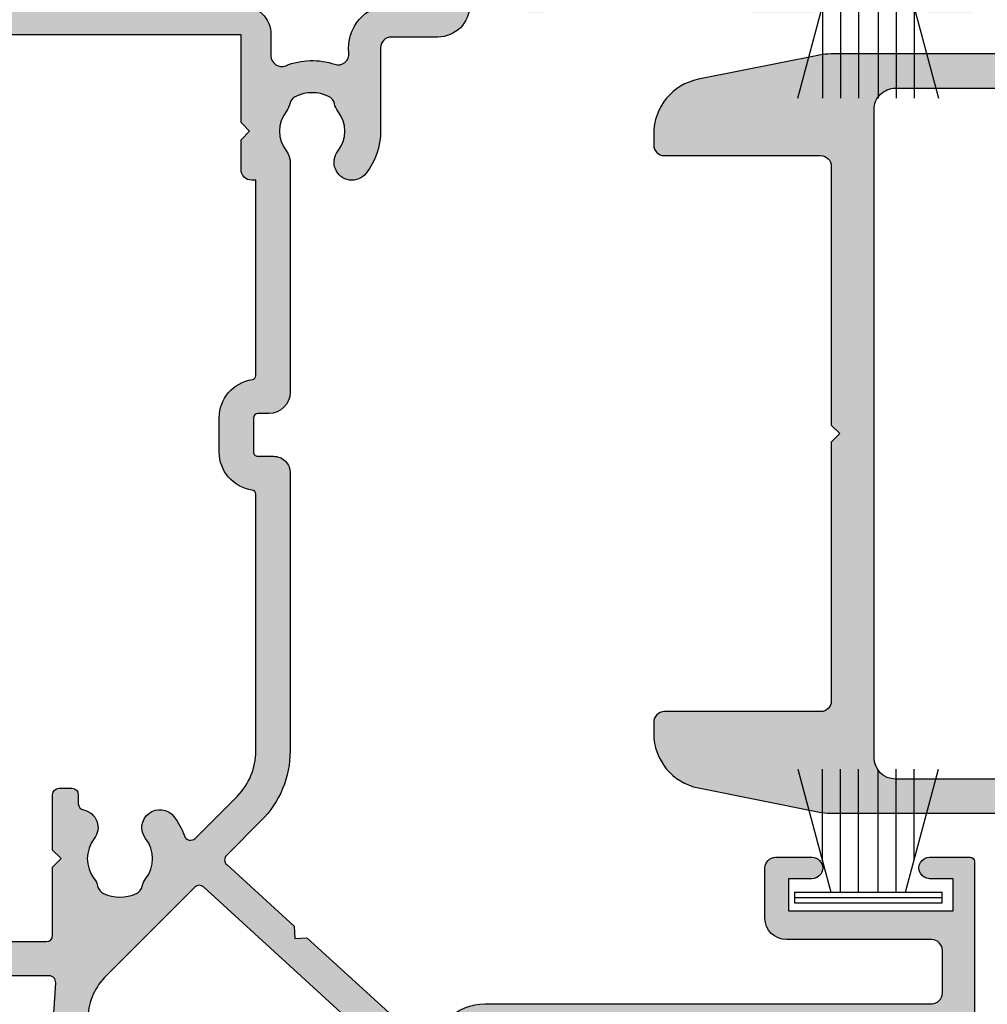
# Model space of a CAD drawing. Units: millimetres. Extents: x 0 to 354, y 0 to 482.
# Drawn here: x 26 to 71, y 356 to 402 of the extents above; entities that cross this region are included whole.
import ezdxf

# ---------------------------------------------------------------- set-up
doc = ezdxf.new("R2010")
doc.units = ezdxf.units.MM
for name, color, linetype in [('02733$0$APL Hatch', 253, 'Continuous'), ('02733$0$APL Joinery', 2, 'Continuous'), ('02758$0$APL Hatch', 253, 'Continuous'), ('02758$0$APL Joinery', 2, 'Continuous'), ('9010331$0$APL Joinery', 2, 'Continuous'), ('APL Joinery', 2, 'Continuous')]:
    doc.layers.add(name, color=color, linetype=linetype)

# ---------------------------------------------------------------- blocks, each defined once
blk = doc.blocks.new('02758')
at = {"layer": '02758$0$APL Hatch'}
h = blk.add_hatch(color=256, dxfattribs=at)
h.dxf.hatch_style = 1
edge = h.paths.add_edge_path()
edge.add_line((130.1930173175958, 26.00132991106979), (130.1929642500313, 23.83194516789382))
edge.add_arc((129.6929642501808, 23.83195739891136), 0.5000000000001564, 269.9999999999544, 359.99859842863196, ccw=False)
edge.add_line((129.6929642501804, 23.3319573989112), (125.792803169898, 23.33195739891113))
edge.add_arc((125.792803169898, 20.13195739891105), 3.200000000000077, 89.99999999999899, 127.9676400654647)
edge.add_arc((124.3393534447381, 21.99445549316352), 0.8374980942524217, 127.9676400654744, 307.9676400654746)
edge.add_arc((125.792803169898, 20.13195739891129), 1.525003811495063, 52.032359934528984, 127.9676400654603, ccw=False)
edge.add_arc((127.2462528950577, 21.9944554931629), 0.8374980942518415, 232.0323599345266, 258.0277595681742)
edge.add_arc((126.9688052891003, 20.68605036550759), 0.499999999999596, 25.228249313440415, 78.02775956817487, ccw=False)
edge.add_arc((125.7928031698978, 20.13195739891068), 1.799999999999946, -25.228249313421884, 25.228249313462186, ccw=False)
edge.add_arc((126.9688052891003, 19.57786443231534), 0.5000000000002245, 281.97224043178153, 334.7717506865401, ccw=False)
edge.add_arc((127.2462528950575, 18.26945930465996), 0.8374980942512182, 101.9722404318308, 127.9676400654771)
edge.add_arc((125.7928031698981, 20.1319573989112), 1.525003811495157, 232.03235993453438, 307.96764006546573, ccw=False)
edge.add_arc((124.3393534447382, 18.26945930465903), 0.8374980942523269, 52.03235993452913, 83.41005566811126)
edge.add_line((124.4354670771565, 19.10142398392109), (113.5930708351403, 19.10142398392117))
edge.add_arc((113.5930708351402, 18.10142398392759), 0.9999999999935767, 89.99999999999675, 179.9999999999772)
edge.add_line((112.5930708351466, 18.10142398392799), (112.5930708351466, 17.58642398392334))
edge.add_arc((112.3930708351467, 17.58642398392332), 0.1999999999998749, -89.99999999996737, 3.979039320256561e-12, ccw=False)
edge.add_line((112.3930708351469, 17.38642398392345), (110.7930708351492, 17.38642398392341))
edge.add_arc((110.7930708351492, 17.58642398392342), 0.2000000000000171, 179.9999999999918, 269.99999999999187, ccw=False)
edge.add_line((110.5930708351492, 17.58642398392345), (110.5930708351493, 18.33042398392371))
edge.add_arc((109.8220708351489, 18.33042398392349), 0.7710000000004129, 1.610490982675346e-11, 91.97545879395629)
edge.add_line((109.7954933629348, 19.10096576602966), (96.8129721491014, 19.1014222956748))
edge.add_arc((96.81279036390742, 14.50142229926691), 4.599999999999833, 89.99773575556624, 135.0010337278202)
edge.add_line((93.56004048607383, 17.75405480729053), (91.93309288408776, 16.1270484976181))
edge.add_arc((91.72095702248994, 16.33917670466306), 0.2999999999999298, 222.405968827001, 315.00103372782405, ccw=False)
edge.add_line((91.49944149527798, 16.13686291075874), (88.61790816036367, 19.29190101953833))
edge.add_line((88.61790816036367, 19.29190101953833), (88.05279264818867, 19.31751298213777))
edge.add_line((88.05279264818867, 19.31751298213777), (88.07840391114158, 19.88261305694661))
edge.add_line((88.07840391114158, 19.88261305694661), (83.44273182362716, 24.95828552393851))
edge.add_arc((83.81192522036827, 25.29547424824986), 0.4999999999999495, 135.0010337278047, 222.4058241576933, ccw=False)
edge.add_line((83.45836545103865, 25.64902125999163), (84.26210109707566, 26.45278590847471))
edge.add_arc((82.4943022504267, 28.22052096718374), 2.500000000000482, 315.0010337278157, 359.9999999999923)
edge.add_line((84.99430225042718, 28.2205209671834), (84.99430225042718, 49.10039632768672))
edge.add_arc((85.49430225042718, 49.10039632768672), 0.5, 90, 180, ccw=False)
edge.add_line((85.49430225042718, 49.60039632768672), (87.49250834113903, 49.60039632768672))
edge.add_arc((87.49250834113901, 49.10039632768674), 0.4999999999999858, 0.0006838122541807934, 89.99999999999841, ccw=False)
edge.add_line((87.99250834110339, 49.10040229507439), (87.99258948829495, 42.30117994698554))
edge.add_arc((88.99258948822387, 42.30119188176101), 1.000000000000137, 180.000683812264, 270.0000000000081)
edge.add_line((88.99258948822401, 41.30119188176087), (91.3431708351641, 41.30119188176087))
edge.add_arc((91.3431708351641, 41.80119188176087), 0.5, 270, 360)
edge.add_line((91.8431708351641, 41.80119188176087), (91.8431708351641, 43.50675973409074))
edge.add_arc((91.34317083515495, 43.50119188259335), 0.5000310000184476, 0.6380024127805038, 180.6380024127805)
edge.add_line((90.8431708351458, 43.49562403109596), (90.84317083514591, 42.40119188176089))
edge.add_line((90.84317083514591, 42.40119188176089), (89.34317083514591, 42.40119188176089))
edge.add_line((89.34317083514591, 42.40119188176089), (89.34317083514591, 50.10119188176094))
edge.add_line((89.34317083514591, 50.10119188176094), (90.84317083514591, 50.10119188176094))
edge.add_line((90.84317083514591, 50.10119188176094), (90.84317083514591, 49.00119188175455))
edge.add_arc((91.34317083515509, 49.00119188175452), 0.5000000000091802, 179.9999999999968, 360.0000000000032)
edge.add_line((91.84317083516427, 49.00119188175455), (91.8431708351641, 50.90039632768668))
edge.add_arc((91.6431708351642, 50.90039632768676), 0.1999999999999034, 359.9999999999756, 449.9999999999756)
edge.add_line((91.64317083516428, 51.10039632768667), (81.04420219652869, 51.10039632768672))
edge.add_arc((81.04420219652869, 50.90039632768668), 0.2000000000000455, 90, 179.9999999999919)
edge.add_line((80.84420219652864, 50.90039632768671), (80.84420219652887, 49.00028079410612))
edge.add_arc((81.34420219653802, 49.00028079410612), 0.5000000000091518, 180, 360)
edge.add_line((81.84420219654717, 49.00028079410612), (81.84420219654706, 50.10028079411239))
edge.add_line((81.84420219654706, 50.10028079411239), (83.34420224901947, 50.10028079411239))
edge.add_line((83.34420224901947, 50.10028079411239), (83.34420224901947, 49.05242669037227))
edge.add_arc((83.84420224901946, 49.0524266903722), 0.4999999999999858, 179.9999999999919, 225.5890400512225)
edge.add_line((83.49430225042718, 48.69525727540906), (83.49430225042718, 43.80959610621471))
edge.add_arc((83.84420224901943, 43.45242669125155), 0.4999999999999871, 134.4109599487729, 179.9999999999984)
edge.add_line((83.34420224901945, 43.45242669125156), (83.34420219654706, 42.40028079411235))
edge.add_line((83.34420219654706, 42.40028079411235), (81.84420219654706, 42.40028079411235))
edge.add_line((81.84420219654706, 42.40028079411235), (81.84420219654717, 43.49471294344741))
edge.add_arc((81.34420219653802, 43.5002807949473), 0.5000310000184754, 359.3619975869329, 539.361997586933)
edge.add_line((80.84420219652887, 43.50584864644719), (80.84420219652898, 40.80017945603481))
edge.add_arc((81.2692021965382, 40.80017945603478), 0.42500000000922, 179.9999999999962, 359.9999999999962)
edge.add_line((81.69420219654742, 40.80017945603475), (81.69420219654742, 41.30028079409391))
edge.add_line((81.69420219654742, 41.30028079409391), (83.49430225042718, 41.30028079409391))
edge.add_line((83.49430225042718, 41.30028079409391), (83.49430225042718, 36.19672103668469))
edge.add_arc((83.69433790563339, 35.85033146316066), 0.3999999999999249, 120.0058974988886, 239.9941025011114)
edge.add_line((83.49430225042718, 35.50394188963662), (83.49430225042718, 30.30028079413097))
edge.add_line((83.49430225042718, 30.30028079413097), (81.69420219686802, 30.30028079413097))
edge.add_line((81.69420219686802, 30.30028079413097), (81.69420219686825, 30.80038213219001))
edge.add_arc((81.26920219686818, 30.80038213219001), 0.4250000000000682, 0, 180)
edge.add_line((80.84420219686811, 30.80038213219001), (80.84420219686811, 30.30038213220899))
edge.add_arc((81.84420219686811, 30.30038213220899), 1, 180, 270)
edge.add_line((81.84420219686811, 29.30038213220899), (82.99429282487611, 29.30038213220888))
edge.add_arc((82.99429282487597, 28.80038213220908), 0.4999999999998046, 0.0009313272266808781, 89.99999999998369, ccw=False)
edge.add_line((83.49429282480972, 28.80039025957234), (83.49430225042718, 28.2205209671834))
edge.add_arc((82.49430225042659, 28.22052096718414), 1.000000000000597, 315.00103372778096, 359.9999999999579, ccw=False)
edge.add_line((83.20142178908603, 27.51342694369981), (79.13709760404353, 23.44895609931143))
edge.add_arc((78.4299780653841, 24.15605012279505), 1.000000000000087, 270.0000000000041, 315.00103372780904, ccw=False)
edge.add_line((78.42997806538418, 23.15605012279497), (75.29403453161879, 23.15605012279504))
edge.add_arc((75.29403453161899, 20.1310463113002), 3.025003811494845, 90.00000000000375, 128.7194170572595)
edge.add_arc((73.87100349108675, 21.90604631129966), 0.7499999999999348, 128.7194170572459, 308.7194170572459)
edge.add_arc((75.2940345316185, 20.13104631129955), 1.525003811495168, -127.9676400654784, 128.719417057243, ccw=False)
edge.add_arc((73.84058480645824, 18.26854821704875), 0.8374980942514317, 52.03235993447764, 83.4100556680347)
edge.add_line((73.93669843887758, 19.10051289630979), (63.09430219686149, 19.10051289630979))
edge.add_arc((63.09430219686155, 18.1005128963161), 0.9999999999936904, 90.00000000000325, 179.9999999999837)
edge.add_line((62.09430219686786, 18.10051289631639), (62.09430219686756, 17.58551289631191))
edge.add_arc((61.89430219686756, 17.58551289631193), 0.2000000000000028, 270.00000000000813, 359.9999999999959, ccw=False)
edge.add_line((61.89430219686759, 17.38551289631192), (60.29430219686995, 17.38551289631192))
edge.add_arc((60.29430219687006, 17.58551289631185), 0.1999999999999318, 179.9999999999674, 269.99999999996743, ccw=False)
edge.add_line((60.09430219687013, 17.58551289631197), (60.09430219686968, 18.32951289631234))
edge.add_arc((59.32330219686943, 18.32951289631229), 0.7710000000002495, 3.696208812698299e-12, 91.97545879393083)
edge.add_line((59.29672472465566, 19.1000546784183), (48.18778588910334, 19.09982066288202))
edge.add_arc((48.18784142172038, 16.49982066347507), 2.600000000000006, 90.00122376330077, 150.0010337278152)
edge.add_line((45.93615191770718, 17.79978003880832), (45.15820539844984, 16.45228099742786))
edge.add_arc((44.72518818613955, 16.70227318499212), 0.5000000000001324, 237.4059688269848, 330.00103372780103, ccw=False)
edge.add_line((44.45584667662482, 16.28101892536683), (41.03213471915254, 18.4700718594234))
edge.add_line((41.03213471915254, 18.4700718594234), (40.47964618740346, 18.34854845832655))
edge.add_line((40.47964618740346, 18.34854845832655), (40.3581227863065, 18.90103699007574))
edge.add_line((40.3581227863065, 18.90103699007574), (34.95684846582347, 22.35452247829909))
edge.add_arc((35.49553361214763, 23.1970296373957), 0.9999999999996579, 179.9999999999803, 237.4058241576774, ccw=False)
edge.add_line((34.49553361214797, 23.19702963739604), (34.49553361214797, 49.10039632768672))
edge.add_arc((34.99553361214797, 49.10039632768672), 0.5, 90, 180, ccw=False)
edge.add_line((34.99553361214797, 49.60039632768672), (36.99373970286027, 49.60039632768672))
edge.add_arc((36.99373970286025, 49.10039632768674), 0.4999999999999858, 0.0006838122541807934, 89.99999999999841, ccw=False)
edge.add_line((37.49373970282463, 49.10040229507439), (37.49382085001573, 42.30117994698554))
edge.add_arc((38.49382084994465, 42.30119188176101), 1.000000000000144, 180.000683812264, 270.0000000000081)
edge.add_line((38.4938208499448, 41.30119188176087), (40.84440219688489, 41.30119188176087))
edge.add_arc((40.84440219688489, 41.80119188176087), 0.5, 270, 360)
edge.add_line((41.34440219688489, 41.80119188176087), (41.34440219688489, 43.50675973409074))
edge.add_arc((40.84440219687573, 43.50119188259335), 0.5000310000184476, 0.6380024127805038, 180.6380024127805)
edge.add_line((40.34440219686658, 43.49562403109596), (40.3444021968667, 42.40119188176089))
edge.add_line((40.3444021968667, 42.40119188176089), (38.8444021968667, 42.40119188176089))
edge.add_line((38.8444021968667, 42.40119188176089), (38.8444021968667, 50.10119188176094))
edge.add_line((38.8444021968667, 50.10119188176094), (40.3444021968667, 50.10119188176094))
edge.add_line((40.3444021968667, 50.10119188176094), (40.3444021968667, 49.00119188175455))
edge.add_arc((40.84440219687588, 49.00119188175452), 0.5000000000091802, 179.9999999999968, 360.0000000000032)
edge.add_line((41.34440219688506, 49.00119188175455), (41.34440219688489, 50.90039632768668))
edge.add_arc((41.14440219688498, 50.90039632768676), 0.1999999999999034, 359.9999999999756, 449.9999999999756)
edge.add_line((41.14440219688507, 51.10039632768667), (30.54543355824947, 51.10039632768672))
edge.add_arc((30.54543355824948, 50.90039632768667), 0.2000000000000526, 90.00000000000203, 179.9999999999898)
edge.add_line((30.34543355824943, 50.90039632768671), (30.34543355824965, 49.00028079410612))
edge.add_arc((30.8454335582588, 49.00028079410612), 0.5000000000091518, 180, 360)
edge.add_line((31.34543355826796, 49.00028079410612), (31.34543355826784, 50.10028079411239))
edge.add_line((31.34543355826784, 50.10028079411239), (32.84543355826784, 50.10028079411239))
edge.add_line((32.84543355826784, 50.10028079411239), (32.84543361074023, 49.05242669037233))
edge.add_arc((33.34543361074017, 49.05242669037231), 0.4999999999999361, 179.9999999999976, 225.5882687757972)
edge.add_line((32.99552880421655, 48.69526198554888), (32.99552880421655, 43.80959139607501))
edge.add_arc((33.34543361074022, 43.45242669125156), 0.4999999999999902, 134.4117312242058, 180)
edge.add_line((32.84543361074023, 43.45242669125156), (32.84543355826784, 42.40028079411235))
edge.add_line((32.84543355826784, 42.40028079411235), (31.34543355826784, 42.40028079411235))
edge.add_line((31.34543355826784, 42.40028079411235), (31.34543355826796, 43.49471294344741))
edge.add_arc((30.8454335582588, 43.5002807949473), 0.5000310000184754, 359.3619975869329, 539.361997586933)
edge.add_line((30.34543355824965, 43.50584864644719), (30.34543355824977, 40.80017945603481))
edge.add_arc((30.77043355825899, 40.80017945603478), 0.42500000000922, 179.9999999999962, 359.9999999999962)
edge.add_line((31.19543355826821, 40.80017945603475), (31.19543355826821, 41.30028079409391))
edge.add_line((31.19543355826821, 41.30028079409391), (32.99552880421655, 41.30028079409391))
edge.add_line((32.99552880421655, 41.30028079409391), (32.99552880421655, 36.19671826011955))
edge.add_arc((33.19556926735461, 35.85033146316067), 0.3999999999999035, 120.0066927748698, 239.9933072251302)
edge.add_line((32.99552880421655, 35.50394466620179), (32.99552880421655, 30.30028079413097))
edge.add_line((32.99552880421655, 30.30028079413097), (31.19543355858926, 30.30028079413097))
edge.add_line((31.19543355858926, 30.30028079413097), (31.19543355858903, 30.80038213219001))
edge.add_arc((30.77043355858896, 30.80038213219001), 0.4250000000000682, 0, 180)
edge.add_line((30.34543355858889, 30.80038213219001), (30.34543355858889, 30.30038213220899))
edge.add_arc((31.34543355858889, 30.30038213220899), 1, 180, 270)
edge.add_line((31.34543355858889, 29.30038213220899), (32.4955241865969, 29.30038213220888))
edge.add_arc((32.4955241865969, 28.80038213220888), 0.5000000000000036, 0.0009313272428812525, 90, ccw=False)
edge.add_line((32.99552418653084, 28.80039025957228), (32.99553339170828, 24.15605209779011))
edge.add_arc((31.99553339171033, 24.15605012279486), 0.9999999999998969, -89.99999999998738, 0.0001131588921907678, ccw=False)
edge.add_line((31.99553339171055, 23.15605012279497), (24.79526589333958, 23.15605012279497))
edge.add_arc((24.79526589333947, 20.13104631129979), 3.025003811495178, 89.999999999998, 128.7194170572537)
edge.add_arc((23.37223485280754, 21.90604631129971), 0.7500000000001049, 128.7194170572629, 308.7194170572629)
edge.add_arc((24.79526589333974, 20.13104631129962), 1.525003811495268, -127.96764006547278, 128.7194170572486, ccw=False)
edge.add_arc((23.34181616817921, 18.26854821704741), 0.8374980942526068, 52.0323599345117, 83.41005566806845)
edge.add_line((23.4379298005982, 19.10051289630968), (12.59553355858273, 19.10051289630979))
edge.add_arc((12.59553355858273, 18.10051289631616), 0.9999999999936335, 90, 179.9999999999805)
edge.add_line((11.5955335585891, 18.1005128963165), (11.59553355858864, 17.58551289631197))
edge.add_arc((11.3955335585885, 17.58551289631214), 0.200000000000145, 269.9999999999634, 359.99999999995117, ccw=False)
edge.add_line((11.39553355858837, 17.38551289631199), (9.795533558590733, 17.38551289631192))
edge.add_arc((9.795533558590733, 17.58551289631197), 0.2000000000000455, 180, 270, ccw=False)
edge.add_line((9.595533558590688, 17.58551289631197), (9.595533558590915, 18.32951289631234))
edge.add_arc((8.82453355859073, 18.32951289631234), 0.7710000000001855, 0, 91.97545879392678)
edge.add_line((8.79795608637702, 19.10005467841829), (-3.904021796738917, 19.09980799373537))
edge.add_arc((-3.903984677377125, 17.19980799409797), 1.899999999999993, 90.00111935935209, 129.5122901987841)
edge.add_arc((-5.30372086698554, 18.89708186693788), 0.2999999999828425, 270.00212213355627, 309.51229020777083, ccw=False)
edge.add_line((-5.303709755520225, 18.59708186716081), (-10.40402573876278, 18.5968929613577))
edge.add_line((-10.40402573876278, 18.5968929613577), (-10.80402573876287, 18.19689296135772))
edge.add_line((-10.80402573876287, 18.19689296135772), (-11.20402573857834, 18.59688081287499))
edge.add_line((-11.20402573857834, 18.59688081287499), (-15.30402642901751, 18.59674110530226))
edge.add_arc((-15.30404023411162, 19.09674110511168), 0.4999999999999988, 179.9999999999935, 270.00158194725714, ccw=False)
edge.add_line((-15.80404023411162, 19.09674110511173), (-15.80398467737561, 37.60831474286982))
edge.add_arc((-17.80398467737466, 37.60831474286955), 1.99999999999905, 7.735108985322948e-12, 33.30663894844371)
edge.add_arc((-15.71462532823798, 38.98111389430021), 0.4999999999996689, 159.4193950620627, 213.3066389484113, ccw=False)
edge.add_arc((-18.42954321954871, 40.00053571250854), 2.400000000000023, 339.4193950620856, 455.1972511820946)
edge.add_arc((-18.60165434264505, 41.89272432925844), 0.4999999999864951, 95.19725118018602, 173.0994564337375)
edge.add_line((-19.09803244370367, 41.95279745782631), (-19.54444871226676, 38.26410560814242))
edge.add_arc((-19.04807061119269, 38.20403247958946), 0.5000000000000345, 173.0994564356459, 251.0016616892341)
edge.add_arc((-18.42954321959859, 40.00053571251128), 2.400000000013392, 251.0016616903736, 282.4571755050088)
edge.add_arc((-17.80398467736834, 37.16880894068489), 0.4999999999927349, 6.423874765459914e-10, 102.4571755044978, ccw=False)
edge.add_line((-17.30398467737561, 37.1688089406905), (-17.30404023411162, 19.09674110511179))
edge.add_arc((-15.30404023411168, 19.09674110511162), 1.999999999999941, 179.9999999999952, 270.0015819472588)
edge.add_line((-15.30398501373517, 17.096741105874), (-6.304055419715013, 17.09704481579882))
edge.add_arc((-6.304040234111649, 16.5970448160294), 0.5000000000000243, -2.3874235921539366e-12, 90.00174014196449, ccw=False)
edge.add_line((-5.804040234111625, 16.59704481602938), (-5.803984677369016, 12.00300177710113))
edge.add_line((-5.803984677369016, 12.00300177710113), (-5.40398467886277, 11.60300177859477))
edge.add_line((-5.40398467886277, 11.60300177859477), (-5.803984677377201, 11.20300178008046))
edge.add_line((-5.803984677377201, 11.20300178008046), (-5.8039846773772, 5.517026749093873))
edge.add_arc((-6.3039846773772, 5.517026749093874), 0.5, 270.001581947257, 359.9999999999999, ccw=False)
edge.add_line((-6.303970872283088, 5.017026749284454), (-9.00402885368473, 5.016924589986899))
edge.add_arc((-9.003984677383503, 3.416924590596874), 1.599999999999882, 90.00158194725945, 180.0000000000024)
edge.add_line((-10.60398467738339, 3.416924590596808), (-10.60398467738329, -10.66079412939433))
edge.add_arc((-8.603984677383293, -10.66079412939433), 2.000000000000002, 180, 247.4228428391129)
edge.add_line((-9.371839125657498, -12.50752084070425), (-6.157626621889876, -13.84396513081032))
edge.add_arc((-5.773699397753035, -12.92060177515533), 0.9999999999999337, 247.4228428391275, 269.8109434947795)
edge.add_line((-5.776999050253809, -13.92059633128713), (-5.527028011407737, -13.92142115334082))
edge.add_arc((-5.526368080907527, -13.72142224211444), 0.1999999999999979, 269.8109434947637, 330.5756755308994)
edge.add_line((-5.352167016244243, -13.81967695737116), (-5.054272764058595, -13.39423987489209))
edge.add_arc((-5.300018377345249, -13.22216694398669), 0.300000000000014, 324.9999999999816, 449.8109434947442)
edge.add_line((-5.299028481594831, -12.92216857714712), (-5.773699397752779, -12.92060177515526))
edge.add_line((-5.773699397752779, -12.92060177515526), (-8.814224398498347, -11.65637538333864))
edge.add_arc((-8.679849870050395, -11.33319820885939), 0.349999999999998, 90.00000000000028, 247.4228428391188, ccw=False)
edge.add_line((-8.679849870050397, -10.9831982088594), (-6.728906274591708, -10.98319820885939))
edge.add_arc((-6.728906274591708, -9.983198208859392), 1, 270, 360)
edge.add_line((-5.728906274591708, -9.983198208859392), (-5.728906274591708, -9.47061390005041))
edge.add_arc((-6.216288469335778, -9.470613900051083), 0.48738219474407, 7.914480174444014e-11, 179.9930262375508)
edge.add_line((-6.703670660469669, -9.470554578270864), (-6.7037087105941, -9.783170845523898))
edge.add_arc((-6.903708709112461, -9.783146502501413), 0.1999999999998182, 269.9930262377247, 359.9930262377379, ccw=False)
edge.add_line((-6.903733052134992, -9.983146501019775), (-9.00373303657986, -9.982890899282495))
edge.add_line((-9.00373303657986, -9.982890899282495), (-9.002960139685882, -3.632842255825551))
edge.add_line((-9.002960139685882, -3.632842255825551), (-9.402960138200314, -3.23284225731112))
edge.add_line((-9.402960138200314, -3.23284225731112), (-9.002960139694068, -2.832842258804874))
edge.add_line((-9.002960139694068, -2.832842258804874), (-9.0020898825546, 3.517109000719131))
edge.add_line((-9.0020898825546, 3.517109000719131), (-7.702089892184148, 3.516950771072231))
edge.add_line((-7.702089892184148, 3.516950771072231), (-7.702150762161608, 3.016848723333226))
edge.add_arc((-7.302150765124367, 3.016800037287999), 0.4000000000001552, 179.9930262377011, 359.9930262377075)
edge.add_line((-6.902150768087125, 3.016751351242817), (-6.90214067103031, 3.099707825835537))
edge.add_line((-6.90214067103031, 3.099707825835537), (-6.902113853872791, 3.516903609992212))
edge.add_line((-6.902113853872791, 3.516903609992212), (-5.303664581829224, 3.517047200680366))
edge.add_arc((-5.303682444372683, 4.517047200520963), 1.000000000000132, 270.0010234483516, 360.0010234483581)
edge.add_line((-4.303682444532086, 4.517065063064535), (-4.303685709587302, 4.699852860619743))
edge.add_arc((-4.003685709635182, 4.699858219382834), 0.2999999999999814, 89.99999999999659, 180.001023448362, ccw=False)
edge.add_line((-4.003685709635164, 4.999858219382816), (31.74916806764671, 4.999858219382816))
edge.add_line((31.74916806764671, 4.999858219382816), (32.1491680676468, 5.399858219382907))
edge.add_line((32.1491680676468, 5.399858219382907), (32.54916806764689, 4.999858219382816))
edge.add_line((32.54916806764689, 4.999858219382816), (37.88966915544964, 4.999858219382816))
edge.add_arc((37.88966915544827, 7.999858219376038), 2.999999999993222, 270.0000000000261, 273.7449079494144)
edge.add_line((38.0856124940706, 5.006264023762867), (59.86802344033666, 6.432014491303306))
edge.add_arc((59.90068066344023, 5.933082125366636), 0.4999999999999997, 2.8421709430404007e-13, 93.7449079493885, ccw=False)
edge.add_line((60.40068066344023, 5.933082125366639), (60.40068066344041, 5.299858219382884))
edge.add_arc((60.70068066344044, 5.299858219382848), 0.3000000000000327, 179.9999999999932, 269.9999999999932)
edge.add_line((60.70068066344041, 4.999858219382816), (61.70034740177746, 4.999858219382872))
edge.add_arc((61.70034740177732, 5.299858219382741), 0.2999999999998693, 270.0000000000271, 360.0000000000273)
edge.add_line((62.00034740177719, 5.299858219382884), (62.00034740177719, 6.103241254068109))
edge.add_arc((62.50034740177729, 6.10324125406797), 0.5000000000000995, 93.74490794937299, 179.999999999984, ccw=False)
edge.add_line((62.46769017867385, 6.602173620004748), (85.98108632957846, 8.141224354026576))
edge.add_arc((86.00068066344046, 7.84186493446471), 0.299999999999855, -2.461320036672987e-11, 93.74490794936361, ccw=False)
edge.add_line((86.30068066344032, 7.841864934464581), (86.30068066344006, 5.299858219382884))
edge.add_arc((86.60068066344009, 5.299858219382841), 0.3000000000000256, 179.9999999999919, 269.9999999999919)
edge.add_line((86.60068066344004, 4.999858219382816), (87.59985164412822, 4.999858219382874))
edge.add_arc((87.59985164412831, 5.299858219382971), 0.3000000000000966, 269.9999999999837, 359.9999999999833)
edge.add_line((87.8998516441284, 5.299858219382884), (87.8998516441277, 7.699858219382861))
edge.add_arc((88.19985164412766, 7.699858219382847), 0.2999999999999687, 89.99999999999733, 179.9999999999973, ccw=False)
edge.add_line((88.19985164412768, 7.999858219382816), (91.37965471085093, 7.999858219382816))
edge.add_line((91.37965471085093, 7.999858219382816), (91.77965471085102, 8.399858219382907))
edge.add_line((91.77965471085102, 8.399858219382907), (92.17965471085111, 7.999858219382929))
edge.add_line((92.17965471085111, 7.999858219382929), (94.77060253059929, 7.999858219382872))
edge.add_arc((94.77060253059892, 8.299858219382514), 0.2999999999996419, 270.0000000000705, 360.0000000196119)
edge.add_line((95.07060253059856, 8.299858219485202), (95.07060253039421, 8.899858219485253))
edge.add_arc((94.77060253039423, 8.899858219382876), 0.2999999999999829, 1.955252351539171e-08, 90.00000000000541)
edge.add_line((94.7706025303942, 9.199858219382861), (94.34978179626935, 9.19985821938292))
edge.add_arc((94.34978179628187, 9.49985821937253), 0.2999999999896108, 190.9793084450053, 269.99999999760894, ccw=False)
edge.add_arc((93.23310443601098, 9.283216608726704), 0.8374980942526593, 10.97930844739506, 127.9676400654619)
edge.add_arc((91.77965471085108, 11.14571470297892), 1.525003811494833, 232.0323599345371, 307.9676400654684, ccw=False)
edge.add_arc((90.3262049856913, 9.28321660872597), 0.8374980942531538, 52.03235993456587, 78.02775956820818)
edge.add_arc((90.60365259164878, 10.59162173638268), 0.4999999999996556, 205.228249313398, 258.0277595681447, ccw=False)
edge.add_arc((91.77965471085125, 11.14571470297954), 1.799999999999962, 154.7717506865718, 205.2282493134495, ccw=False)
edge.add_arc((90.60365259164828, 11.69980766957548), 0.4999999999995936, 101.97224043182513, 154.7717506865598, ccw=False)
edge.add_arc((90.32620498569109, 13.00821279723281), 0.8374980942537651, 281.9722404317819, 307.9676400654299)
edge.add_arc((91.77965471085143, 11.14571470297924), 1.525003811495068, 52.03235993453637, 127.9676400654676, ccw=False)
edge.add_arc((93.23310443601115, 13.00821279723142), 0.8374980942522819, 232.0323599345378, 412.0323599345378)
edge.add_arc((91.77965471085103, 11.14571470297934), 3.199999999999792, 52.03235993453038, 70.62775860744276)
edge.add_arc((92.94061913525692, 14.4475568562723), 0.2999999999999764, 135.0010337278113, 250.6277586074354, ccw=False)
edge.add_line((92.72848327365912, 14.65968506331734), (94.69143174792902, 16.62270436971703))
edge.add_arc((96.81279036390742, 14.50142229926704), 2.999999999999738, 89.99773575556873, 135.0010337278225, ccw=False)
edge.add_line((96.81290891946858, 17.5014222969242), (108.8135462010999, 17.50094804949397))
edge.add_arc((108.8135498094902, 17.30094804952661), 0.1999999999999082, 8.20631173815201, 90.00103372767148, ccw=False)
edge.add_arc((110.79307083515, 17.58642398392345), 1.800000000037355, 188.2063117381702, 270.0000000000009)
edge.add_line((110.7930708351501, 15.7864239838861), (112.3930708351468, 15.78642398388608))
edge.add_arc((112.3930708351469, 17.58642398392363), 1.800000000037542, 269.9999999999955, 351.8074635929221)
edge.add_arc((114.3726604391118, 17.30142398388425), 0.1999999999994859, 89.99999999999591, 171.8074635929288, ccw=False)
edge.add_line((114.3726604391118, 17.50142398388374), (123.5018553501573, 17.50142398388385))
edge.add_line((123.5018553501573, 17.50142398388385), (123.5018553501573, 17.30695358733021))
edge.add_arc((124.0018553501573, 17.30695358733016), 0.5, 179.9999999999935, 270)
edge.add_line((124.0018553501573, 16.80695358733016), (125.3928031698984, 16.80695358733016))
edge.add_line((125.3928031698984, 16.80695358733016), (125.792803169898, 17.20695358733013))
edge.add_line((125.792803169898, 17.20695358733013), (126.1928031698986, 16.80695358733016))
edge.add_line((126.1928031698986, 16.80695358733016), (130.2926413612727, 16.80695358733016))
edge.add_line((130.2926413612727, 16.80695358733016), (130.2926413612728, 6.10096050351757))
edge.add_arc((131.2926413612727, 6.100960503517596), 0.9999999999999147, 180.0000000000015, 269.9986526660845)
edge.add_line((131.2926178458597, 5.10096050379417), (132.0926148456388, 5.100941691534274))
edge.add_line((132.0926148456388, 5.100941691534274), (132.4926242516927, 5.500932285258443))
edge.add_line((132.4926242516927, 5.500932285258443), (138.7926272499513, 5.500784138086203))
edge.add_line((138.7926272499513, 5.500784138086203), (139.1926178436757, 5.100774732031539))
edge.add_line((139.1926178436757, 5.100774732031539), (140.9926148431773, 5.100732404358524))
edge.add_arc((140.9926313039664, 5.800732404165089), 0.7000000000001059, 269.9986526660828, 449.9986526660828)
edge.add_line((140.9926477647555, 6.500732403971654), (131.6927249820297, 6.50095109549676))
edge.add_line((131.6927249820297, 6.50095109549676), (131.6927249820295, 16.80695358718481))
edge.add_arc((130.2927249818358, 16.80695358718497), 1.4000000001937, 359.9999999999932, 450)
edge.add_line((130.2927249818358, 18.20695358737868), (129.3154959091102, 18.20695358737871))
edge.add_arc((129.3154959091101, 18.70695358737871), 0.5000000000000071, 157.9756251699138, 270.000000000013, ccw=False)
edge.add_arc((125.7928031695679, 20.13195739887367), 3.299999999999722, 337.9756251698856, 378.6971472359474)
edge.add_arc((129.3922628813128, 21.35010754705852), 0.4999999999998773, 83.09170596185572, 198.6971472359706, ccw=False)
edge.add_arc((129.6929642498503, 23.83195739887399), 1.999999999999486, 263.0917059618252, 359.9985984286569)
edge.add_line((131.6929642492514, 23.83190847480472), (131.6929642492514, 26.00129321801802))
edge.add_line((131.6929642492514, 26.00129321801802), (134.9929989408879, 26.00129321801802))
edge.add_arc((134.9929989408879, 26.70129321801815), 0.7000000000001343, 270, 404.4068994816685)
edge.add_line((135.4930708362339, 27.19111777792229), (135.493070836234, 50.10130741529821))
edge.add_arc((134.493070836234, 50.10130741529821), 1, 0, 90)
edge.add_line((134.493070836234, 51.10130741529821), (131.5429708347984, 51.10130741529821))
edge.add_arc((131.5429708347984, 50.90130741529816), 0.2000000000000455, 90, 180)
edge.add_line((131.3429708347983, 50.90130741529816), (131.3429708347981, 49.00119188171738))
edge.add_arc((131.8429708348121, 49.00119188171729), 0.5000000000139835, 179.9999999999902, 359.9999999999968)
edge.add_line((132.342970834826, 49.00119188171726), (132.3429708348263, 50.10119188172376))
edge.add_line((132.3429708348263, 50.10119188172376), (133.8429708348263, 50.10119188172376))
edge.add_line((133.8429708348263, 50.10119188172376), (133.8429708348263, 49.05119188170357))
edge.add_arc((134.3429708348262, 49.05119188170357), 0.4999999999999432, 179.9999999999992, 225.5890400512289)
edge.add_line((133.993070836234, 48.69402246674042), (133.993070836234, 43.80836129754599))
edge.add_arc((134.3429708348263, 43.4511918825828), 0.500000000000027, 134.4109599487752, 180)
edge.add_line((133.8429708348263, 43.4511918825828), (133.8429708348263, 42.40119188172383))
edge.add_line((133.8429708348263, 42.40119188172383), (132.3429708348263, 42.40119188172372))
edge.add_line((132.3429708348263, 42.40119188172372), (132.3429708348263, 43.49562403105955))
edge.add_arc((131.8429708348172, 43.50119188257375), 0.5000310000185496, 359.3619975852931, 539.3619975852932)
edge.add_line((131.3429708348081, 43.50675973408795), (131.3429708348081, 40.80109054364624))
edge.add_arc((131.7679708348173, 40.80109054364615), 0.42500000000922, 179.9999999999885, 359.9999999999885)
edge.add_line((132.1929708348265, 40.80109054364607), (132.1929708348266, 41.30119188170539))
edge.add_line((132.1929708348266, 41.30119188170539), (133.993070836234, 41.30119188170539))
edge.add_line((133.993070836234, 41.30119188170539), (133.993070836234, 36.19763209399392))
edge.add_arc((134.1931065439126, 35.85124255077204), 0.399999999999912, 120.0059061782665, 239.9940938217335)
edge.add_line((133.993070836234, 35.50485300755017), (133.993070836234, 30.30119188174245))
edge.add_line((133.993070836234, 30.30119188174245), (132.1929708351468, 30.30119188174245))
edge.add_line((132.1929708351468, 30.30119188174245), (132.1929708351468, 30.80129321980149))
edge.add_arc((131.7679708351469, 30.80129321980149), 0.4249999999998408, 0, 180)
edge.add_line((131.3429708351471, 30.80129321980149), (131.3429708351473, 30.30129321982037))
edge.add_arc((132.3429708351473, 30.30129321982037), 1, 180, 270)
edge.add_line((132.3429708351473, 29.30129321982037), (133.4929708326694, 29.30129321982037))
edge.add_arc((133.4929708326694, 28.80129321982037), 0.5, 0, 90, ccw=False)
edge.add_line((133.9929708326694, 28.80129321982037), (133.9929708326694, 28.00129321801802))
edge.add_arc((133.4929708326694, 28.00129321801802), 0.5, -90, 0, ccw=False)
edge.add_line((133.4929708326694, 27.50129321801802), (131.693017317147, 27.50129321801802))
edge.add_arc((131.693017317147, 26.00129321801804), 1.499999999999972, 89.99999999999892, 179.998598428665)
edge = h.paths.add_edge_path(flags=16)
edge.add_line((30.38530118421089, 11.32488027708479), (30.38530118421116, 14.24362983346083))
edge.add_arc((28.48530118421112, 14.24362983346075), 1.900000000000038, 2.41052565331967e-12, 60.00000000000191)
edge.add_line((29.43530118421108, 15.88907810065125), (26.84958909015816, 17.38193967419994))
edge.add_arc((26.99958909015778, 17.64174729533543), 0.2999999999999478, 131.5255208859238, 240.00000000007918, ccw=False)
edge.add_arc((24.79526589332749, 20.13104631124324), 3.025003811529248, 311.5255208867829, 384.2584559309658)
edge.add_arc((27.73550644194814, 21.45605012279478), 0.2000000000001545, 89.99999999989723, 204.2584559299644, ccw=False)
edge.add_line((27.7355064419485, 21.65605012279494), (27.93120942710496, 21.65605012279497))
edge.add_line((27.93120942710496, 21.65605012279497), (32.78664450435693, 21.65605012279497))
edge.add_arc((32.7866445043569, 20.65605012279496), 1.000000000000011, 57.40596882699731, 89.99999999999841, ccw=False)
edge.add_line((33.32532752338606, 21.49855864204545), (43.59395384617849, 14.93300529456616))
edge.add_arc((44.72518818613959, 16.702273184992), 2.09999999999979, 237.4059688269975, 330.0010337278136)
edge.add_line((46.54386047784234, 15.65230599722289), (47.32180699709946, 16.99980503860326))
edge.add_arc((48.18784142172014, 16.49982066347468), 1.000000000000398, 90.00122376328721, 150.0010337278017, ccw=False)
edge.add_line((48.18782006302152, 17.49982066324698), (58.31477756282086, 17.50003696188247))
edge.add_arc((58.31478117121118, 17.30003696191511), 0.1999999999999153, 8.206311738166107, 90.00103372767961, ccw=False)
edge.add_arc((60.29430219687094, 17.5855128963119), 1.800000000037285, 188.2063117381673, 269.9999999999972)
edge.add_line((60.29430219687086, 15.78551289627461), (61.89430219686759, 15.78551289627461))
edge.add_arc((61.8943021968676, 17.58551289631197), 1.800000000037361, 269.9999999999995, 351.8074635929262)
edge.add_arc((63.8738918008325, 17.30051289627255), 0.1999999999997404, 89.9999999999776, 171.8074635928796, ccw=False)
edge.add_line((63.87389180083258, 17.50051289627229), (73.80040070367298, 17.50051289627237))
edge.add_arc((75.29403453161882, 20.13104631129969), 3.025003811495027, 240.4118104010621, 384.2584559300852)
edge.add_arc((78.23427508022714, 21.45605012279493), 0.2000000000000035, 89.99999999996328, 204.2584559300319, ccw=False)
edge.add_line((78.23427508022726, 21.65605012279494), (78.42997806538418, 21.65605012279497))
edge.add_arc((78.42997806538418, 24.15605012279499), 2.500000000000028, 270, 315.0010337278048)
edge.add_line((80.19777691203248, 22.38831506408595), (81.68881589696005, 23.87940785249776))
edge.add_arc((82.04237566628986, 23.52586084075596), 0.5000000000001015, 42.405760194351274, 135.0010337278174, ccw=False)
edge.add_line((82.41156943945853, 23.86304915291042), (90.45604262519512, 15.0550053935653))
edge.add_arc((90.23452636129387, 14.85269240627273), 0.3000000000000179, -44.99896627221608, 42.405760194330014, ccw=False)
edge.add_line((90.4466622228916, 14.64056419922755), (86.31931942217264, 10.51307246516427))
edge.add_arc((84.19796080619419, 12.63435453561482), 3.000000000000165, 273.7449079493989, 315.0010337278155, ccw=False)
edge.add_line((84.39390414481616, 9.64076033999467), (37.93543813231329, 6.599858219382838))
edge.add_line((37.93543813231329, 6.599858219382838), (34.55847083512302, 6.599858219382839))
edge.add_arc((34.55847083512296, 6.899858219382669), 0.2999999999998293, 212.8269430853102, 270.00000000001086, ccw=False)
edge.add_arc((33.60261779282723, 6.2832166087231), 0.8374980942679503, 32.82694308629725, 127.9676400664284)
edge.add_arc((32.14916806764692, 8.145714702978932), 1.525003811494945, 232.0323599345272, 307.9676400654587, ccw=False)
edge.add_arc((30.69571834248732, 6.283216608726296), 0.837498094252693, 52.03235993457981, 78.02775956822185)
edge.add_arc((30.97316594844423, 7.591621736382961), 0.4999999999999578, 205.2282493134373, 258.0277595681846, ccw=False)
edge.add_arc((32.14916806764695, 8.145714702978893), 1.800000000000108, 154.7717506865524, 205.2282493134301, ccw=False)
edge.add_arc((30.97316594844424, 8.699807669575403), 0.4999999999997216, 101.97224043182581, 154.7717506865602, ccw=False)
edge.add_arc((30.69571834248675, 10.0082127972314), 0.8374980942523992, 281.9722404318199, 307.9676400654676)
edge.add_arc((32.14916806764677, 8.145714702979056), 1.525003811495266, 52.032359934534384, 127.9676400654657, ccw=False)
edge.add_arc((33.60261779280666, 10.00821279723144), 0.8374980942523522, 232.0323599345404, 412.0323599345404)
edge.add_arc((32.14916806764676, 8.145714702979213), 3.199999999999849, 52.03235993453569, 114.7240056035719)
edge.add_arc((30.68530118421085, 11.32488027708483), 0.2999999999999571, 180.0000000000074, 294.72400560356215, ccw=False)
edge = h.paths.add_edge_path(flags=16)
edge.add_arc((9.795533558591643, 17.58551289631196), 1.800000000037355, 188.2063117381696, 270)
edge.add_line((9.795533558591643, 15.78551289627461), (11.39553355858882, 15.78551289627458))
edge.add_arc((11.3955335585887, 17.58551289631189), 1.800000000037311, 270.0000000000039, 351.8074635929304)
edge.add_arc((13.37512316255344, 17.30051289627279), 0.1999999999995764, 90.00000000000722, 171.8074635929274, ccw=False)
edge.add_line((13.37512316255341, 17.50051289627237), (23.17495345173623, 17.50051289627237))
edge.add_arc((23.17495345172551, 17.00051289627547), 0.4999999999968949, 62.634661707101884, 89.99999999877218, ccw=False)
edge.add_arc((24.79526589333951, 20.13104631130067), 3.025003811495857, 242.6346617083395, 252.4706111120009)
edge.add_line((23.88415001345723, 17.24651586199167), (28.63530118421107, 14.50343745459615))
edge.add_arc((28.48530118421117, 14.24362983346067), 0.3000000000000826, 3.0183855415089056e-11, 60.000000000029786, ccw=False)
edge.add_line((28.78530118421125, 14.24362983346083), (28.78530118421125, 12.00300177710113))
edge.add_line((28.78530118421125, 12.00300177710113), (29.1853011827175, 11.60300177859477))
edge.add_line((29.1853011827175, 11.60300177859477), (28.78530118420306, 11.20300178008046))
edge.add_line((28.78530118420306, 11.20300178008046), (28.78530118420288, 6.899836055246794))
edge.add_arc((28.48530118420288, 6.899836055246838), 0.3000000000000007, 270.000465316452, 359.9999999999917, ccw=False)
edge.add_line((28.48530362059412, 6.599836055256731), (-3.903981888527134, 6.599534959062808))
edge.add_arc((-3.903984677377202, 6.899534959049936), 0.3000000000000903, 180.0000000000173, 270.0005326311282, ccw=False)
edge.add_line((-4.203984677377292, 6.899534959049845), (-4.203984677377111, 17.19980799409797))
edge.add_arc((-3.903984677376998, 17.19980799409787), 0.3000000000001135, 90.00111935933512, 179.9999999999824, ccw=False)
edge.add_line((-3.90399053832877, 17.49980799404074), (7.816008924541514, 17.50003696188253))
edge.add_arc((7.816012532931784, 17.30003696191513), 0.1999999999999472, 8.206311738153488, 90.00103372766671, ccw=False)
at = {"layer": '02758$0$APL Joinery'}
for points in [[(84.26210109707566, 26.45278590847471, 0.1989076784327681), (84.99430225042718, 28.2205209671834), (84.99430225042718, 49.10039632768672, -0.414213562373095), (85.49430225042718, 49.60039632768672), (87.49250834113903, 49.60039632768672, -0.414210066762653), (87.99250834110339, 49.10040229507439), (87.99258948829495, 42.30117994698554, 0.4142100667626529), (88.99258948822401, 41.30119188176087), (91.3431708351641, 41.30119188176087, 0.414213562373095), (91.8431708351641, 41.80119188176087), (91.8431708351641, 43.50675973409074, 1), (90.8431708351458, 43.49562403109596), (90.84317083514591, 42.40119188176089), (89.34317083514591, 42.40119188176089), (89.34317083514591, 50.10119188176094), (90.84317083514591, 50.10119188176094), (90.84317083514591, 49.00119188175455, 1.000000000000057), (91.84317083516427, 49.00119188175455), (91.8431708351641, 50.90039632768668, 0.414213562373095), (91.64317083516428, 51.10039632768667), (81.04420219652869, 51.10039632768672, 0.4142135623730534)], [(62.46769017867385, 6.602173620004748), (85.98108632957846, 8.141224354026576, -0.4334895305261939), (86.30068066344032, 7.841864934464581), (86.30068066344006, 5.299858219382884, 0.414213562373095)], [(87.8998516441284, 5.299858219382884), (87.8998516441277, 7.699858219382861, -0.414213562373095), (88.19985164412768, 7.999858219382816), (91.37965471085093, 7.999858219382816), (91.77965471085102, 8.399858219382907), (92.17965471085111, 7.999858219382929), (94.77060253059929, 7.999858219382872, 0.4142135624729896), (95.07060253059856, 8.299858219485202), (95.07060253039421, 8.899858219485253, 0.4142135622731712), (94.7706025303942, 9.199858219382861), (94.34978179626935, 9.19985821938292, -0.3591386120726975), (94.05527298807607, 9.442721874696275, 0.5599600296337499), (92.71786194162314, 9.943465220882636, -0.3440117692686349), (90.84144748007913, 9.943465220882544, 0.113915274890611), (90.49993371266481, 10.10249762724271, -0.2345456280217063), (90.15134408426337, 10.37850905692311, -0.2237853361670691), (90.15134408426309, 11.91292034903536, -0.2345456280216503), (90.49993371266459, 12.18893177871544, 0.1139152748906356), (90.84144748007924, 12.34796418507572, -0.3440117692686349), (92.71786194162354, 12.34796418507578, 1), (93.74834693039875, 13.66846140938705, 0.08131625546886324), (92.84110789887924, 14.16454181456149, -0.5521818120134093), (92.72848327365912, 14.65968506331734), (94.69143174792902, 16.62270436971703, -0.1989273269023985), (96.81290891946858, 17.5014222969242), (108.8135462010999, 17.50094804949397, -0.3728641178086473), (109.0115019120524, 17.3294956429657, 0.3728589802468137), (110.7930708351501, 15.7864239838861), (112.3930708351468, 15.78642398388608, 0.3729274441984148), (114.1747014787195, 17.32992398388757, -0.3729274441984459), (114.3726604391118, 17.50142398388374), (123.5018553501573, 17.50142398388385), (123.5018553501573, 17.30695358733021, 0.4142135623731283), (124.0018553501573, 16.80695358733016), (125.3928031698984, 16.80695358733016), (125.792803169898, 17.20695358733013), (126.1928031698986, 16.80695358733016), (130.2926413612727, 16.80695358733016), (130.2926413612728, 6.10096050351757, 0.4142066748848682)], [(131.6927249820295, 16.80695358718481, 0.4142135623731299), (130.2927249818358, 18.20695358737868), (129.3154959091102, 18.20695358737871, -0.5318458628559329), (128.8519837065386, 18.89445408889102, 0.1795749107283379), (128.9186497613465, 21.18982463282353, -0.5520606353133248), (129.4524031550201, 21.84647751742165, 0.4499785466374514), (131.6929642492514, 23.83190847480472)], [(131.693017317147, 27.50129321801802, 0.4142063976272239), (130.1930173175958, 26.00132991106979), (130.1929642500313, 23.83194516789382, -0.4142063976272857), (129.6929642501804, 23.3319573989112), (125.792803169898, 23.33195739891113, 0.1671974616462916), (123.8241109503503, 22.65470410531915, 1.000000000000001), (124.8545959391259, 21.33420688100789, -0.3440117692686352), (126.7310104006702, 21.33420688100772, 0.1139152748906343), (127.072524168084, 21.17517447464755, -0.2345456280216498), (127.4211137964855, 20.89916304496747, -0.2237853361670986), (127.421113796486, 19.36475175285504, -0.2345456280217603), (127.0725241680838, 19.08874032317469, 0.1139152748906285), (126.7310104006703, 18.92970791681462, -0.3440117692686351), (124.8545959391259, 18.92970791681462, 0.1377729374141885), (124.4354670771565, 19.10142398392109), (113.5930708351403, 19.10142398392117, 0.4142135623729951), (112.5930708351466, 18.10142398392799), (112.5930708351466, 17.58642398392334, -0.4142135623729494), (112.3930708351469, 17.38642398392345), (110.7930708351492, 17.38642398392341, -0.414213562373095), (110.5930708351492, 17.58642398392345), (110.5930708351493, 18.33042398392371, 0.4243484469692393), (109.7954933629348, 19.10096576602966), (96.8129721491014, 19.1014222956748, 0.1989273269023989), (93.56004048607383, 17.75405480729053), (91.93309288408776, 16.1270484976181, -0.4275424918406341), (91.49944149527798, 16.13686291075874), (88.61790816036367, 19.29190101953833), (88.05279264818867, 19.31751298213777), (88.07840391114158, 19.88261305694661), (83.44273182362716, 24.95828552393851, -0.4010083520481612)], [(82.41156943945853, 23.86304915291042), (90.45604262519512, 15.0550053935653, -0.4010080280752056), (90.4466622228916, 14.64056419922755), (86.31931942217264, 10.51307246516427, -0.1819837941571154), (84.39390414481616, 9.64076033999467)]]:
    blk.add_lwpolyline(points, format="xyb", dxfattribs=at)
blk = doc.blocks.new('9010331', base_point=(79.78512856672606, 151.6303744221888))
at = {"layer": '9010331$0$APL Joinery', "color": 252}
for p, q in [((73.28512856672606, 154.9196394371826), (79.03512856672606, 153.3789315807037)), ((79.03512856672606, 155.0803744221887), (79.03512856672606, 148.1803744221888)), ((79.03512856672606, 155.0803744221887), (79.53512856672606, 155.0803744221887)), ((79.28512856672606, 155.0803744221887), (79.28512856672606, 148.1803744221888)), ((79.53512856672606, 155.0803744221887), (79.53512856672606, 148.1803744221888)), ((77.57424399404638, 153.7703744221883), (73.28512856672606, 153.7703744221883)), ((79.03512856672606, 152.9303744221884), (73.28512856672606, 152.9303744221884)), ((79.03512856672606, 152.0903744221887), (73.28512856672606, 152.0903744221883)), ((79.03512856672606, 151.1703744221886), (73.28512856672606, 151.1703744221883)), ((79.03512856672606, 150.3303744221885), (73.28512856672606, 150.3303744221885)), ((79.03512856672606, 149.8818172636736), (73.28512856672606, 148.341109407194)), ((77.57424399404525, 149.4903744221886), (73.28512856672606, 149.4903744221886)), ((79.53512856672606, 148.1803744221888), (79.03512856672606, 148.1803744221888))]:
    blk.add_line(p, q, dxfattribs=at)
blk = doc.blocks.new('02733')
at = {"layer": '02733$0$APL Hatch'}
h = blk.add_hatch(color=256, dxfattribs=at)
edge = h.paths.add_edge_path()
edge.add_line((83.41768663558189, -15.12750332425951), (81.82058061392284, -16.04909179027288))
edge.add_arc((81.56765400687219, -15.61778200438811), 0.4999999999541199, 270.0020203821424, 300.38800701164956, ccw=False)
edge.add_line((81.56767163803245, -16.11778200403138), (81.06755590932828, -16.11779963927249))
edge.add_line((81.06755590932828, -16.11779963927249), (81.06719340977352, -1.999793533735312))
edge.add_arc((81.81719340952631, -1.999774276436234), 0.750000000000017, 90.00147114928018, 180.0014711492828, ccw=False)
edge.add_line((81.81717415222727, -1.249774276683446), (83.51728267980882, -1.249730624018966))
edge.add_line((83.51728267980882, -1.249730624018966), (83.51734278262192, -3.496732582367557))
edge.add_arc((84.11734278243829, -3.496716533566343), 0.6000000000309983, 180.0015325476264, 358.8755930450451)
edge.add_line((84.71722724865855, -3.508490539886613), (84.7172272486586, 15.15088682934608))
edge.add_arc((85.7172272486586, 15.15088682934608), 1, 90, 179.9999999999998, ccw=False)
edge.add_line((85.7172272486586, 16.15088682934608), (95.61722724865972, 16.15088682934608))
edge.add_line((95.61722724865972, 16.15088682934608), (95.61722724865966, 13.95129887227235))
edge.add_arc((95.8172272486597, 13.95129887227235), 0.2000000000000455, 179.9999999999985, 270)
edge.add_line((95.8172272486597, 13.7512988722723), (97.67279509932112, 13.7512988722723))
edge.add_arc((97.66722724865835, 14.2512988722723), 0.500031000000003, 270.6380023171639, 450.6380023171655)
edge.add_line((97.66165939799556, 14.7512988722723), (96.91722724865842, 14.75129887227241))
edge.add_line((96.91722724865842, 14.75129887227241), (96.91722724865842, 16.2512988722723))
edge.add_line((96.91722724865842, 16.2512988722723), (102.4172272486585, 16.2512988722723))
edge.add_line((102.4172272486585, 16.2512988722723), (102.4172272486585, 14.7512988722723))
edge.add_line((102.4172272486585, 14.7512988722723), (101.6672272486585, 14.7512988722723))
edge.add_arc((101.6672272486585, 14.2512988722723), 0.5, 89.99999999999838, 269.9999999999984)
edge.add_line((101.6672272486585, 13.7512988722723), (103.5172272486585, 13.75129887227219))
edge.add_arc((103.5172272486585, 13.9512988722722), 0.2000000000000171, 270, 360)
edge.add_line((103.7172272486586, 13.9512988722722), (103.7172272486586, 17.25088682934599))
edge.add_line((103.7172272486586, 17.25088682934599), (104.2172272486586, 17.25088682934599))
edge.add_arc((104.217227248604, 17.50088682934599), 0.25, 270.0000000125162, 450.0007021488219)
edge.add_line((104.2172241849018, 17.75088682932721), (26.99189448051112, 17.74994043078908))
edge.add_arc((26.97233416673462, 15.15001400988316), 2.599999999999945, 89.56894846250289, 101.309932474017)
edge.add_line((26.46243221537549, 17.69952376667953), (20.8049814800342, 16.56803361961159))
edge.add_arc((21.31488343139328, 14.01852386281545), 2.599999999999707, 101.3099324740172, 180)
edge.add_line((18.71488343139358, 14.01852386281545), (18.71488343139357, 13.49999999982878))
edge.add_arc((19.21488343139357, 13.49999999982878), 0.5, 179.9999999999996, 270)
edge.add_line((19.21488343139357, 12.99999999982878), (26.51488343139344, 12.99999999982879))
edge.add_arc((26.51488343139344, 12.49999999982879), 0.5, -2.2737367544323206e-13, 90, ccw=False)
edge.add_line((27.01488343139344, 12.49999999982879), (27.01488343139341, 0.3999999998286086))
edge.add_line((27.01488343139341, 0.3999999998286086), (27.41488343139322, -1.712265884634689e-10))
edge.add_line((27.41488343139322, -1.712265884634689e-10), (27.01488343139324, -0.4000000001712039))
edge.add_line((27.01488343139324, -0.4000000001712039), (27.01488343139324, -12.50000000017122))
edge.add_arc((26.51488343139324, -12.50000000017122), 0.5, -90, 0, ccw=False)
edge.add_line((26.51488343139324, -13.00000000017122), (19.21488343139409, -13.00000000017121))
edge.add_arc((19.21488343139409, -13.50000000017124), 0.5000000000000284, 90, 179.9999999998775)
edge.add_line((18.71488343139406, -13.50000000017017), (18.71488343139295, -14.01849584304319))
edge.add_arc((21.31488343139303, -14.01849584304875), 2.60000000000008, 179.9999999998775, 258.6900675264622)
edge.add_line((20.8049814800552, -16.56800559984951), (26.46243221540727, -17.69949574687038))
edge.add_arc((26.97233416673562, -15.14998599011698), 2.599999999951777, 258.6900675264621, 269.9990927050131)
edge.add_line((26.97229299499513, -17.74998598974278), (84.51722408160158, -17.75089723011586))
edge.add_arc((84.51722724865854, -17.55089723014094), 0.1999999999999999, 269.9990927050137, 360)
edge.add_line((84.71722724865855, -17.55089723014094), (84.71722724865855, -16.31370736383799))
edge.add_arc((84.51765964225199, -16.30056314559673), 0.2000000000000443, 356.2317428401884, 405.0052305515729)
edge.add_line((84.65906808749541, -16.15912887954407), (83.65905431146275, -15.15929767005377))
edge.add_arc((83.51764586681097, -15.30073193551469), 0.1999999991632687, 45.00523055157462, 119.9865148535657)
edge = h.paths.add_edge_path(flags=16)
edge.add_line((79.46709712380549, 1.750165382790513), (79.4671163783364, 1.000273195544437))
edge.add_line((79.4671163783364, 1.000273195544437), (80.46714205440558, 0.0002988722728360926))
edge.add_line((80.46714205440558, 0.0002988722728360926), (79.46716773113398, -0.9997268037962925))
edge.add_line((79.46716773113398, -0.9997268037962925), (79.46753106006167, -15.15003389281225))
edge.add_arc((78.46753106039131, -15.15005956921102), 1.000000000000004, -90, 0.001471149282906481, ccw=False)
edge.add_line((78.46753106039131, -16.15005956921102), (30.01488343139313, -16.15005956921102))
edge.add_arc((30.01488343139313, -15.15005956921102), 1, 179.9999999999999, 270, ccw=False)
edge.add_line((29.01488343139313, -15.15005956921102), (29.01488343139316, 15.14994245171084))
edge.add_arc((30.01488343139316, 15.14994245171084), 1, 89.99994902191321, 179.9999999999999, ccw=False)
edge.add_line((30.01488432112862, 16.14994245171044), (82.11722813839415, 16.14989609440756))
edge.add_arc((82.11722724865868, 15.14989609440795), 1.000000000000001, -7.275957614183426e-12, 89.99994902191241, ccw=False)
edge.add_line((83.1172272486587, 15.14989609440782), (83.11722724865858, 14.15088682934619))
edge.add_line((83.11722724865858, 14.15088682934619), (79.96679155630072, 14.1508868293462))
edge.add_arc((79.96679155630073, 13.65088682934618), 0.5000000000000178, 90.0000000000016, 180.0014711492853)
edge.add_line((79.46679155646552, 13.65087399114677), (79.46681723286439, 12.65087399114675))
edge.add_arc((79.96681723269954, 12.65088682934618), 0.4999999999999734, 180.0014711492877, 270)
edge.add_line((79.96681723269954, 12.1508868293462), (83.11722724865858, 12.15088682934619))
edge.add_line((83.11722724865858, 12.15088682934619), (83.11722724865858, 2.7502591053168))
edge.add_line((83.11722724865858, 2.7502591053168), (80.46707144707712, 2.750191058859699))
edge.add_arc((80.46709712347588, 1.750191059189308), 1.000000000000029, 90.0014711492824, 180.0014711492842)
at = {"layer": '02733$0$APL Joinery'}
blk.add_lwpolyline([(104.2172241849018, 17.75088682932721), (26.99189448051112, 17.74994043078908, 0.05127457136827398), (26.46243221537549, 17.69952376667953), (20.8049814800342, 16.56803361961159, 0.3575107650276953), (18.71488343139358, 14.01852386281545), (18.71488343139357, 13.49999999982878, 0.4142135623730971), (19.21488343139357, 12.99999999982878), (26.51488343139344, 12.99999999982879, -0.414213562373096), (27.01488343139344, 12.49999999982879), (27.01488343139341, 0.3999999998286086), (27.41488343139322, -1.712265884634689e-10), (27.01488343139324, -0.4000000001712039), (27.01488343139324, -12.50000000017122, -0.4142135623730951), (26.51488343139324, -13.00000000017122), (19.21488343139409, -13.00000000017121, 0.4142135623724685), (18.71488343139406, -13.50000000017017), (18.71488343139295, -14.01849584304319, 0.357510765030657), (20.8049814800552, -16.56800559984951), (26.46243221540727, -17.69949574687038, 0.04938502054202291), (26.97229299499513, -17.74998598974278), (84.51722408160158, -17.75089723011586, 0.4142182004282386)], format="xyb", dxfattribs=at)
blk.add_lwpolyline([(79.46709712380549, 1.750165382790513), (79.4671163783364, 1.000273195544437), (80.46714205440558, 0.0002988722728360926), (79.46716773113398, -0.9997268037962925), (79.46753106006167, -15.15003389281225, -0.4142210828361768), (78.46753106039131, -16.15005956921102), (30.01488343139313, -16.15005956921102, -0.4142135623730953), (29.01488343139313, -15.15005956921102), (29.01488343139316, 15.14994245171084, -0.4142138229706013), (30.01488432112862, 16.14994245171044), (82.11722813839415, 16.14989609440756, -0.4142133017756734), (83.1172272486587, 15.14989609440782), (83.11722724865858, 14.15088682934619), (79.96679155630072, 14.1508868293462, 0.4142210828361879), (79.46679155646552, 13.65087399114677), (79.46681723286439, 12.65087399114675, 0.4142060419499815), (79.96681723269954, 12.1508868293462), (83.11722724865858, 12.15088682934619), (83.11722724865858, 2.7502591053168), (80.46707144707712, 2.750191058859699, 0.4142135623731054)], format="xyb", close=True, dxfattribs=at)

msp = doc.modelspace()

# ---------------------------------------------------------------- block references
at = {"layer": 'APL Joinery', "color": 6, "xscale": -1, "rotation": 270}
msp.add_blockref('02758', (19.66686741136425, 270.9782309627108), dxfattribs=at)
at = {"layer": 'APL Joinery', "rotation": 90}
msp.add_blockref('9010331', (65.79809209720213, 404.8207441582239), dxfattribs=at)
at = {"layer": 'APL Joinery', "color": 8}
msp.add_blockref('02733', (37.05329139526873, 382.6301077647763), dxfattribs=at)
at = {"layer": 'APL Joinery', "xscale": -1, "rotation": 90}
msp.add_blockref('9010331', (65.79809209720213, 360.441248501626), dxfattribs=at)

doc.saveas('drawing.dxf')
